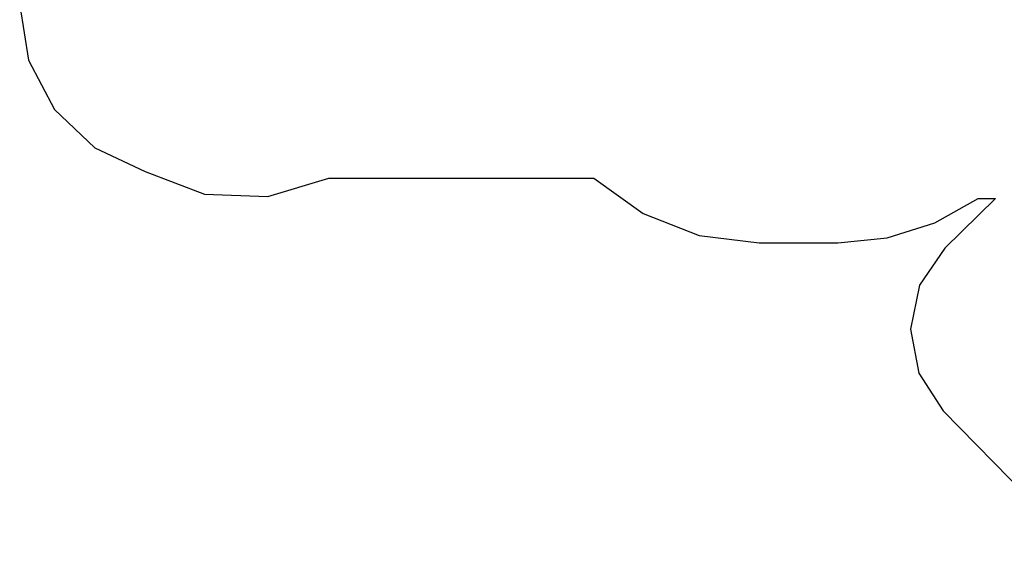
# Model space of a CAD drawing. Extents: x -7244 to 8990, y -6518 to 6251.
# Drawn here: x -7244 to 1308, y -6217 to -1531 of the extents above; entities that cross this region are included whole.
import ezdxf

# ---------------------------------------------------------------- set-up
doc = ezdxf.new("R2010")
doc.units = 0
doc.layers.get('0').update_dxf_attribs({"linetype": 'CONTINUOUS'})

msp = doc.modelspace()

# ---------------------------------------------------------------- linework, layer by layer
for p, q in [((-7244.1, -1405.9), (-7166.4, -1882.5)), ((-7166.4, -1882.5), (-6941.2, -2309.8)), ((-6941.2, -2309.8), (-6592, -2643.3)), ((-6592, -2643.3), (-6154.8, -2848.6)), ((-6154.8, -2848.6), (-5639.4, -3046.1)), ((-5087.8, -3065.9), (-4559.5, -2905.9)), ((-4559.5, -2905.9), (-2255.8, -2905.9)), ((-2255.8, -2905.9), (-1829.6, -3212.5)), ((-5639.4, -3046.1), (-5087.8, -3065.9)), ((704.2, -3294.4), (1080.8, -3082.2)), ((1232.5, -3082.2), (792.2, -3514.8)), ((1080.8, -3082.2), (1232.5, -3082.2)), ((-1829.6, -3212.5), (-1341, -3404.3)), ((292.2, -3425.4), (704.2, -3294.4)), ((-1341, -3404.3), (-820.1, -3469.7)), ((-820.1, -3469.7), (-137.8, -3469.7)), ((-137.8, -3469.7), (292.2, -3425.4)), ((792.2, -3514.8), (572.9, -3836.5)), ((572.9, -3836.5), (493.1, -4217.6)), ((493.1, -4217.6), (564.9, -4600.2)), ((564.9, -4600.2), (777.3, -4926.5)), ((777.3, -4926.5), (2036.1, -6216.6))]:
    msp.add_line(p, q)

doc.saveas('drawing.dxf')
